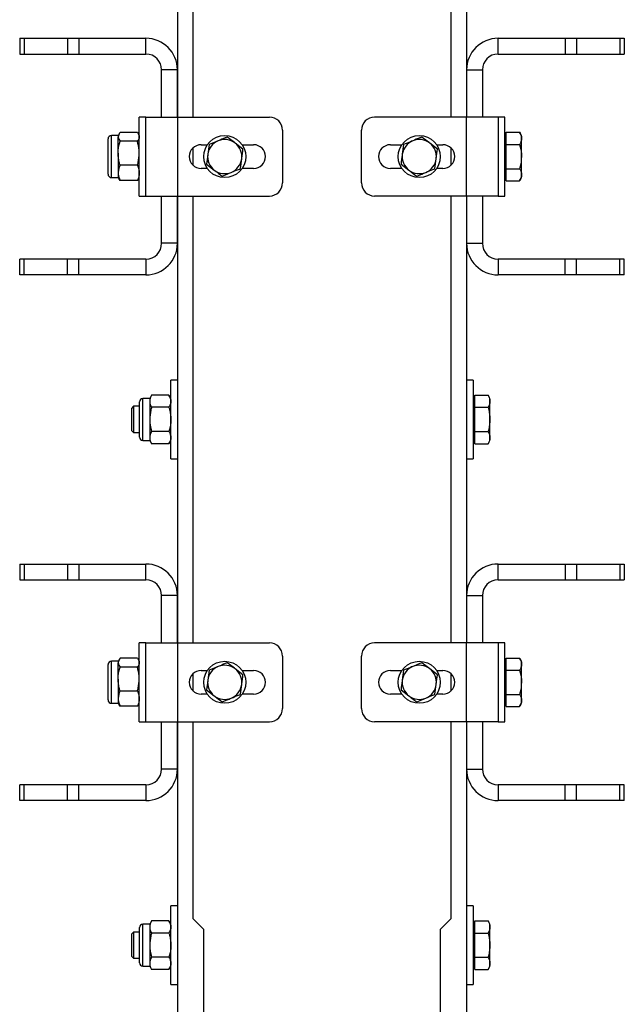
# Model space of a CAD drawing. Units: millimetres. Extents: x 8 to 201, y 4 to 288.
# Drawn here: x 77 to 84, y 116 to 129 of the extents above; entities that cross this region are included whole.
import ezdxf

# ---------------------------------------------------------------- set-up
doc = ezdxf.new("R2010")
doc.units = ezdxf.units.MM

msp = doc.modelspace()

# ---------------------------------------------------------------- linework, layer by layer
at = {"color": 7, "linetype": 'Continuous', "lineweight": 25}
for p, q in [((78.50108, 133.3731), (78.50108, 127.70643)), ((78.70108, 127.70643), (78.70108, 133.3731)), ((81.96775, 133.3731), (81.96775, 127.70643)), ((82.16775, 133.3731), (82.16775, 127.70643)), ((76.50108, 128.70643), (76.50108, 128.50643)), ((76.50108, 128.70643), (76.55966, 128.70643)), ((76.55966, 128.70643), (76.55966, 128.50643)), ((76.55966, 128.70643), (77.10917, 128.70643)), ((77.10917, 128.70643), (77.10917, 128.50643)), ((77.10917, 128.70643), (77.25059, 128.70643)), ((77.25059, 128.70643), (77.25059, 128.50643)), ((77.25059, 128.70643), (78.10108, 128.70643)), ((78.10108, 128.50643), (78.10108, 128.70643)), ((82.56775, 128.50643), (82.56775, 128.70643)), ((82.56775, 128.70643), (83.41824, 128.70643)), ((83.41824, 128.70643), (83.41824, 128.50643)), ((83.41824, 128.70643), (83.55966, 128.70643)), ((83.55966, 128.70643), (83.55966, 128.50643)), ((83.55966, 128.70643), (84.10917, 128.70643)), ((84.10917, 128.70643), (84.10917, 128.50643)), ((84.10917, 128.70643), (84.16775, 128.70643)), ((84.16775, 128.70643), (84.16775, 128.50643)), ((76.50108, 128.50643), (76.55966, 128.50643)), ((76.55966, 128.50643), (77.10917, 128.50643)), ((77.10917, 128.50643), (77.25059, 128.50643)), ((77.25059, 128.50643), (78.10108, 128.50643)), ((82.56775, 128.50643), (83.41824, 128.50643)), ((83.41824, 128.50643), (83.55966, 128.50643)), ((83.55966, 128.50643), (84.10917, 128.50643)), ((84.10917, 128.50643), (84.16775, 128.50643)), ((78.50108, 128.30643), (78.30108, 128.30643)), ((78.30108, 127.70643), (78.30108, 128.30643)), ((78.50108, 127.70643), (78.50108, 128.30643)), ((82.16775, 128.30643), (82.36775, 128.30643)), ((82.16775, 128.30643), (82.16775, 127.70643)), ((82.36775, 128.30643), (82.36775, 127.70643)), ((78.10108, 127.70643), (78.01775, 127.70643)), ((78.01775, 127.20643), (78.01775, 127.70643)), ((78.10108, 126.70643), (78.10108, 127.70643)), ((78.10108, 127.70643), (78.50108, 127.70643)), ((78.50108, 127.70643), (78.50108, 126.70643)), ((78.50108, 127.70643), (79.66775, 127.70643)), ((82.16775, 127.70643), (81.00108, 127.70643)), ((82.16775, 126.70643), (82.16775, 127.70643)), ((82.56775, 127.70643), (82.16775, 127.70643)), ((82.65108, 127.70643), (82.56775, 127.70643)), ((82.56775, 127.70643), (82.56775, 126.70643)), ((82.65108, 127.20643), (82.65108, 127.70643)), ((77.76097, 127.49253), (77.74975, 127.4731)), ((77.99393, 127.51057), (77.77357, 127.51057)), ((78.01775, 127.4731), (78.00653, 127.49253)), ((79.83442, 127.53977), (79.83442, 126.8731)), ((80.83442, 126.8731), (80.83442, 127.53977)), ((82.67108, 127.43737), (82.67108, 127.51435)), ((82.67108, 127.51435), (82.8406, 127.51435)), ((82.86442, 127.4731), (82.8406, 127.51435)), ((77.62108, 127.24141), (77.62108, 127.43021)), ((77.74975, 127.4731), (77.66397, 127.4731)), ((77.66397, 127.24811), (77.66397, 127.4731)), ((77.74975, 127.4731), (77.74975, 127.45537)), ((77.74975, 127.24811), (77.74975, 127.45537)), ((77.99393, 127.40018), (77.77357, 127.40018)), ((78.80108, 127.35643), (78.8806, 127.35643)), ((78.90274, 127.35892), (78.8863, 127.23491)), ((79.33231, 127.30197), (79.23314, 127.37821)), ((79.32156, 127.35643), (79.46775, 127.35643)), ((81.20108, 127.35643), (81.34727, 127.35643)), ((81.3694, 127.35892), (81.35296, 127.23491)), ((81.79898, 127.30197), (81.6998, 127.37821)), ((81.78823, 127.35643), (81.86775, 127.35643)), ((82.67108, 127.4731), (82.65108, 127.4731)), ((82.67108, 127.36039), (82.67108, 127.43737)), ((82.67108, 127.36039), (82.8406, 127.36039)), ((82.67108, 127.20643), (82.67108, 127.36039)), ((82.86442, 127.43737), (82.86442, 127.4731)), ((82.86442, 127.20643), (82.86442, 127.43737)), ((77.62108, 126.98266), (77.62108, 127.24141)), ((77.66397, 126.93977), (77.66397, 127.24811)), ((77.74975, 127.24811), (77.74975, 126.99917)), ((78.70108, 127.09463), (78.70108, 127.31824)), ((81.96775, 127.31824), (81.96775, 127.09463)), ((78.01775, 126.70643), (78.01775, 127.20643)), ((78.86986, 127.1109), (78.96903, 127.03466)), ((79.29943, 127.05395), (79.31587, 127.17796)), ((81.33652, 127.1109), (81.4357, 127.03466)), ((81.7661, 127.05395), (81.78254, 127.17796)), ((82.65108, 126.70643), (82.65108, 127.20643)), ((82.67108, 127.05247), (82.67108, 127.20643)), ((82.86442, 126.97549), (82.86442, 127.20643)), ((77.74975, 126.99917), (77.74975, 126.93977)), ((77.99393, 127.09604), (77.77357, 127.09604)), ((78.8806, 127.05643), (78.80108, 127.05643)), ((79.46775, 127.05643), (79.32156, 127.05643)), ((81.34727, 127.05643), (81.20108, 127.05643)), ((81.86775, 127.05643), (81.78823, 127.05643)), ((82.67108, 127.05247), (82.8406, 127.05247)), ((82.67108, 126.97549), (82.67108, 127.05247)), ((77.66397, 126.93977), (77.74975, 126.93977)), ((77.74975, 126.93977), (77.76097, 126.92033)), ((77.77357, 126.9023), (77.76175, 126.92079)), ((77.99393, 126.9023), (77.77357, 126.9023)), ((77.99393, 126.9023), (78.00575, 126.92079)), ((78.00653, 126.92033), (78.01775, 126.93977)), ((82.65108, 126.93977), (82.67108, 126.93977)), ((82.67108, 126.89851), (82.67108, 126.97549)), ((82.67108, 126.89851), (82.8406, 126.89851)), ((82.8406, 126.89851), (82.86442, 126.93977)), ((82.86442, 126.93977), (82.86442, 126.97549)), ((78.01775, 126.70643), (78.10108, 126.70643)), ((78.10108, 126.70643), (78.50108, 126.70643)), ((78.30108, 126.10643), (78.30108, 126.70643)), ((78.50108, 126.70643), (79.66775, 126.70643)), ((78.50108, 126.10643), (78.50108, 126.70643)), ((78.50108, 126.70643), (78.50108, 121.03977)), ((78.70108, 121.03977), (78.70108, 126.70643)), ((82.16775, 126.70643), (81.00108, 126.70643)), ((81.96775, 126.70643), (81.96775, 121.03977)), ((82.56775, 126.70643), (82.16775, 126.70643)), ((82.16775, 126.70643), (82.16775, 126.10643)), ((82.16775, 126.70643), (82.16775, 121.03977)), ((82.36775, 126.70643), (82.36775, 126.10643)), ((82.56775, 126.70643), (82.65108, 126.70643)), ((78.50108, 126.10643), (78.30108, 126.10643)), ((82.16775, 126.10643), (82.36775, 126.10643)), ((76.50108, 125.70643), (76.50108, 125.90643)), ((76.55966, 125.90643), (76.50108, 125.90643)), ((76.55966, 125.70643), (76.55966, 125.90643)), ((77.10917, 125.90643), (76.55966, 125.90643)), ((77.10917, 125.70643), (77.10917, 125.90643)), ((77.25059, 125.90643), (77.10917, 125.90643)), ((77.25059, 125.70643), (77.25059, 125.90643)), ((78.10108, 125.90643), (77.25059, 125.90643)), ((78.10108, 125.90643), (78.10108, 125.70643)), ((82.56775, 125.90643), (82.56775, 125.70643)), ((83.41824, 125.90643), (82.56775, 125.90643)), ((83.41824, 125.70643), (83.41824, 125.90643)), ((83.55966, 125.90643), (83.41824, 125.90643)), ((83.55966, 125.70643), (83.55966, 125.90643)), ((84.10917, 125.90643), (83.55966, 125.90643)), ((84.10917, 125.70643), (84.10917, 125.90643)), ((84.16775, 125.90643), (84.10917, 125.90643)), ((84.16775, 125.70643), (84.16775, 125.90643)), ((76.55966, 125.70643), (76.50108, 125.70643)), ((77.10917, 125.70643), (76.55966, 125.70643)), ((77.25059, 125.70643), (77.10917, 125.70643)), ((78.10108, 125.70643), (77.25059, 125.70643)), ((83.41824, 125.70643), (82.56775, 125.70643)), ((83.55966, 125.70643), (83.41824, 125.70643)), ((84.10917, 125.70643), (83.55966, 125.70643)), ((84.16775, 125.70643), (84.10917, 125.70643)), ((78.50108, 124.3731), (78.41775, 124.3731)), ((78.41775, 123.8731), (78.41775, 124.3731)), ((82.25108, 124.3731), (82.16775, 124.3731)), ((82.25108, 124.3731), (82.25108, 123.3731)), ((78.14975, 124.13977), (78.06397, 124.13977)), ((78.06397, 123.60643), (78.06397, 124.13977)), ((78.17357, 124.18102), (78.14975, 124.13977)), ((78.14975, 124.13977), (78.14975, 124.10404)), ((78.39393, 124.18102), (78.17357, 124.18102)), ((78.41775, 124.13977), (78.39393, 124.18102)), ((82.27108, 124.13977), (82.25108, 124.13977)), ((82.27108, 124.10404), (82.27108, 124.18102)), ((82.27108, 124.18102), (82.4406, 124.18102)), ((82.46442, 124.13977), (82.4406, 124.18102)), ((82.46442, 124.10404), (82.46442, 124.13977)), ((77.94535, 124.03977), (77.91775, 124.01217)), ((77.91775, 124.01217), (77.91775, 123.73403)), ((78.02108, 124.03977), (77.94535, 124.03977)), ((77.94535, 124.03977), (77.94535, 123.70643)), ((78.02108, 123.64932), (78.02108, 124.09688)), ((78.14975, 124.10404), (78.14975, 123.8731)), ((78.39393, 124.02706), (78.17357, 124.02706)), ((82.27108, 124.02706), (82.27108, 124.10404)), ((82.27108, 124.02706), (82.4406, 124.02706)), ((82.27108, 123.8731), (82.27108, 124.02706)), ((82.46442, 123.8731), (82.46442, 124.10404)), ((78.14975, 123.8731), (78.14975, 123.64216)), ((78.41775, 123.3731), (78.41775, 123.8731)), ((82.27108, 123.71914), (82.27108, 123.8731)), ((82.46442, 123.64216), (82.46442, 123.8731)), ((77.91775, 123.73403), (77.94535, 123.70643)), ((77.94535, 123.70643), (78.02108, 123.70643)), ((78.14975, 123.64216), (78.14975, 123.60643)), ((78.39393, 123.71914), (78.17357, 123.71914)), ((82.27108, 123.64216), (82.27108, 123.71914)), ((82.27108, 123.71914), (82.4406, 123.71914)), ((82.27108, 123.56518), (82.27108, 123.64216)), ((82.46442, 123.60643), (82.46442, 123.64216)), ((78.06397, 123.60643), (78.14975, 123.60643)), ((78.14975, 123.60643), (78.17357, 123.56518)), ((78.39393, 123.56518), (78.17357, 123.56518)), ((78.39393, 123.56518), (78.41775, 123.60643)), ((82.25108, 123.60643), (82.27108, 123.60643)), ((82.27108, 123.56518), (82.4406, 123.56518)), ((82.4406, 123.56518), (82.46442, 123.60643)), ((78.41775, 123.3731), (78.50108, 123.3731)), ((82.16775, 123.3731), (82.25108, 123.3731)), ((76.50108, 122.03977), (76.50108, 121.83977)), ((76.50108, 122.03977), (76.55966, 122.03977)), ((76.55966, 122.03977), (76.55966, 121.83977)), ((76.55966, 122.03977), (77.10917, 122.03977)), ((77.10917, 122.03977), (77.10917, 121.83977)), ((77.10917, 122.03977), (77.25059, 122.03977)), ((77.25059, 122.03977), (77.25059, 121.83977)), ((77.25059, 122.03977), (78.10108, 122.03977)), ((78.10108, 121.83977), (78.10108, 122.03977)), ((82.56775, 121.83977), (82.56775, 122.03977)), ((82.56775, 122.03977), (83.41824, 122.03977)), ((83.41824, 122.03977), (83.41824, 121.83977)), ((83.41824, 122.03977), (83.55966, 122.03977)), ((83.55966, 122.03977), (83.55966, 121.83977)), ((83.55966, 122.03977), (84.10917, 122.03977)), ((84.10917, 122.03977), (84.10917, 121.83977)), ((84.10917, 122.03977), (84.16775, 122.03977)), ((84.16775, 122.03977), (84.16775, 121.83977)), ((76.50108, 121.83977), (76.55966, 121.83977)), ((76.55966, 121.83977), (77.10917, 121.83977)), ((77.10917, 121.83977), (77.25059, 121.83977)), ((77.25059, 121.83977), (78.10108, 121.83977)), ((82.56775, 121.83977), (83.41824, 121.83977)), ((83.41824, 121.83977), (83.55966, 121.83977)), ((83.55966, 121.83977), (84.10917, 121.83977)), ((84.10917, 121.83977), (84.16775, 121.83977)), ((78.50108, 121.63977), (78.30108, 121.63977)), ((78.30108, 121.03977), (78.30108, 121.63977)), ((78.50108, 121.03977), (78.50108, 121.63977)), ((82.16775, 121.63977), (82.36775, 121.63977)), ((82.16775, 121.63977), (82.16775, 121.03977)), ((82.36775, 121.63977), (82.36775, 121.03977)), ((78.10108, 121.03977), (78.01775, 121.03977)), ((78.01775, 120.53977), (78.01775, 121.03977)), ((78.10108, 120.03977), (78.10108, 121.03977)), ((78.10108, 121.03977), (78.50108, 121.03977)), ((78.50108, 121.03977), (78.50108, 120.03977)), ((78.50108, 121.03977), (79.66775, 121.03977)), ((82.16775, 121.03977), (81.00108, 121.03977)), ((82.16775, 120.03977), (82.16775, 121.03977)), ((82.56775, 121.03977), (82.16775, 121.03977)), ((82.65108, 121.03977), (82.56775, 121.03977)), ((82.56775, 121.03977), (82.56775, 120.03977)), ((82.65108, 120.53977), (82.65108, 121.03977)), ((79.83442, 120.8731), (79.83442, 120.20643)), ((80.83442, 120.20643), (80.83442, 120.8731)), ((77.62108, 120.57474), (77.62108, 120.76354)), ((77.74975, 120.80643), (77.66397, 120.80643)), ((77.66397, 120.58144), (77.66397, 120.80643)), ((77.76097, 120.82587), (77.74975, 120.80643)), ((77.74975, 120.80643), (77.74975, 120.78871)), ((77.74975, 120.58144), (77.74975, 120.78871)), ((77.99393, 120.8439), (77.77357, 120.8439)), ((78.01775, 120.80643), (78.00653, 120.82587)), ((82.67108, 120.80643), (82.65108, 120.80643)), ((82.67108, 120.77071), (82.67108, 120.84769)), ((82.67108, 120.84769), (82.8406, 120.84769)), ((82.67108, 120.69373), (82.67108, 120.77071)), ((82.86442, 120.80643), (82.8406, 120.84769)), ((82.86442, 120.77071), (82.86442, 120.80643)), ((82.86442, 120.53977), (82.86442, 120.77071)), ((77.99393, 120.73351), (77.77357, 120.73351)), ((78.70108, 120.42796), (78.70108, 120.65157)), ((78.80108, 120.68977), (78.8806, 120.68977)), ((78.90274, 120.69225), (78.8863, 120.56824)), ((79.33231, 120.6353), (79.23314, 120.71154)), ((79.32156, 120.68977), (79.46775, 120.68977)), ((81.20108, 120.68977), (81.34727, 120.68977)), ((81.3694, 120.69225), (81.35296, 120.56824)), ((81.79898, 120.6353), (81.6998, 120.71154)), ((81.78823, 120.68977), (81.86775, 120.68977)), ((81.96775, 120.65157), (81.96775, 120.42796)), ((82.67108, 120.53977), (82.67108, 120.69373)), ((82.67108, 120.69373), (82.8406, 120.69373)), ((77.62108, 120.31599), (77.62108, 120.57474)), ((77.66397, 120.2731), (77.66397, 120.58144)), ((77.74975, 120.58144), (77.74975, 120.3325)), ((78.01775, 120.03977), (78.01775, 120.53977)), ((79.29943, 120.38728), (79.31587, 120.51129)), ((81.7661, 120.38728), (81.78254, 120.51129)), ((82.65108, 120.03977), (82.65108, 120.53977)), ((82.67108, 120.38581), (82.67108, 120.53977)), ((82.86442, 120.30883), (82.86442, 120.53977)), ((77.99393, 120.42937), (77.77357, 120.42937)), ((78.8806, 120.38977), (78.80108, 120.38977)), ((78.86986, 120.44423), (78.96903, 120.36799)), ((79.46775, 120.38977), (79.32156, 120.38977)), ((81.34727, 120.38977), (81.20108, 120.38977)), ((81.33652, 120.44423), (81.4357, 120.36799)), ((81.86775, 120.38977), (81.78823, 120.38977)), ((82.67108, 120.38581), (82.8406, 120.38581)), ((82.67108, 120.30883), (82.67108, 120.38581)), ((77.66397, 120.2731), (77.74975, 120.2731)), ((77.74975, 120.3325), (77.74975, 120.2731)), ((77.74975, 120.2731), (77.76097, 120.25367)), ((77.77357, 120.23563), (77.76175, 120.25412)), ((77.99393, 120.23563), (78.00575, 120.25412)), ((78.00653, 120.25367), (78.01775, 120.2731)), ((82.65108, 120.2731), (82.67108, 120.2731)), ((82.67108, 120.23185), (82.67108, 120.30883)), ((82.8406, 120.23185), (82.86442, 120.2731)), ((82.86442, 120.2731), (82.86442, 120.30883)), ((77.99393, 120.23563), (77.77357, 120.23563)), ((82.67108, 120.23185), (82.8406, 120.23185)), ((78.01775, 120.03977), (78.10108, 120.03977)), ((78.10108, 120.03977), (78.50108, 120.03977)), ((78.30108, 119.43977), (78.30108, 120.03977)), ((78.50108, 120.03977), (79.66775, 120.03977)), ((78.50108, 119.43977), (78.50108, 120.03977)), ((78.50108, 120.03977), (78.50108, 114.3731)), ((78.70108, 117.53977), (78.70108, 120.03977)), ((82.16775, 120.03977), (81.00108, 120.03977)), ((81.96775, 120.03977), (81.96775, 117.53977)), ((82.56775, 120.03977), (82.16775, 120.03977)), ((82.16775, 120.03977), (82.16775, 119.43977)), ((82.16775, 120.03977), (82.16775, 114.3731)), ((82.36775, 120.03977), (82.36775, 119.43977)), ((82.56775, 120.03977), (82.65108, 120.03977)), ((78.50108, 119.43977), (78.30108, 119.43977)), ((82.16775, 119.43977), (82.36775, 119.43977)), ((76.50108, 119.03977), (76.50108, 119.23977)), ((76.55966, 119.23977), (76.50108, 119.23977)), ((76.55966, 119.03977), (76.55966, 119.23977)), ((77.10917, 119.23977), (76.55966, 119.23977)), ((77.10917, 119.03977), (77.10917, 119.23977)), ((77.25059, 119.23977), (77.10917, 119.23977)), ((77.25059, 119.03977), (77.25059, 119.23977)), ((78.10108, 119.23977), (77.25059, 119.23977)), ((78.10108, 119.23977), (78.10108, 119.03977)), ((82.56775, 119.23977), (82.56775, 119.03977)), ((83.41824, 119.23977), (82.56775, 119.23977)), ((83.41824, 119.03977), (83.41824, 119.23977)), ((83.55966, 119.23977), (83.41824, 119.23977)), ((83.55966, 119.03977), (83.55966, 119.23977)), ((84.10917, 119.23977), (83.55966, 119.23977)), ((84.10917, 119.03977), (84.10917, 119.23977)), ((84.16775, 119.23977), (84.10917, 119.23977)), ((84.16775, 119.03977), (84.16775, 119.23977)), ((76.55966, 119.03977), (76.50108, 119.03977)), ((77.10917, 119.03977), (76.55966, 119.03977)), ((77.25059, 119.03977), (77.10917, 119.03977)), ((78.10108, 119.03977), (77.25059, 119.03977)), ((83.41824, 119.03977), (82.56775, 119.03977)), ((83.55966, 119.03977), (83.41824, 119.03977)), ((84.10917, 119.03977), (83.55966, 119.03977)), ((84.16775, 119.03977), (84.10917, 119.03977)), ((78.50108, 117.70643), (78.41775, 117.70643)), ((78.41775, 117.20643), (78.41775, 117.70643)), ((82.25108, 117.70643), (82.16775, 117.70643)), ((82.25108, 117.70643), (82.25108, 116.70643)), ((78.17357, 117.51435), (78.14975, 117.4731)), ((78.39393, 117.51435), (78.17357, 117.51435)), ((78.41775, 117.4731), (78.39393, 117.51435)), ((78.83442, 117.40643), (78.70108, 117.53977)), ((81.96775, 117.53977), (81.83442, 117.40643)), ((82.27108, 117.43737), (82.27108, 117.51435)), ((82.27108, 117.51435), (82.4406, 117.51435)), ((82.46442, 117.4731), (82.4406, 117.51435)), ((77.94535, 117.3731), (77.91775, 117.3455)), ((78.02108, 117.3731), (77.94535, 117.3731)), ((77.94535, 117.3731), (77.94535, 117.03977)), ((78.02108, 116.98266), (78.02108, 117.43021)), ((78.14975, 117.4731), (78.06397, 117.4731)), ((78.06397, 116.93977), (78.06397, 117.4731)), ((78.14975, 117.4731), (78.14975, 117.43737)), ((78.14975, 117.43737), (78.14975, 117.20643)), ((78.83442, 114.3731), (78.83442, 117.40643)), ((81.83442, 117.40643), (81.83442, 114.3731)), ((82.27108, 117.4731), (82.25108, 117.4731)), ((82.27108, 117.36039), (82.27108, 117.43737)), ((82.46442, 117.43737), (82.46442, 117.4731)), ((82.46442, 117.20643), (82.46442, 117.43737)), ((77.91775, 117.3455), (77.91775, 117.06737)), ((78.39393, 117.36039), (78.17357, 117.36039)), ((82.27108, 117.36039), (82.4406, 117.36039)), ((82.27108, 117.20643), (82.27108, 117.36039)), ((78.14975, 117.20643), (78.14975, 116.97549)), ((78.41775, 116.70643), (78.41775, 117.20643)), ((82.27108, 117.05247), (82.27108, 117.20643)), ((82.46442, 116.97549), (82.46442, 117.20643)), ((77.91775, 117.06737), (77.94535, 117.03977)), ((77.94535, 117.03977), (78.02108, 117.03977)), ((78.39393, 117.05247), (78.17357, 117.05247)), ((82.27108, 116.97549), (82.27108, 117.05247)), ((82.27108, 117.05247), (82.4406, 117.05247)), ((78.06397, 116.93977), (78.14975, 116.93977)), ((78.14975, 116.97549), (78.14975, 116.93977)), ((78.14975, 116.93977), (78.17357, 116.89851)), ((78.39393, 116.89851), (78.17357, 116.89851)), ((78.39393, 116.89851), (78.41775, 116.93977)), ((82.25108, 116.93977), (82.27108, 116.93977)), ((82.27108, 116.89851), (82.27108, 116.97549)), ((82.27108, 116.89851), (82.4406, 116.89851)), ((82.4406, 116.89851), (82.46442, 116.93977)), ((82.46442, 116.93977), (82.46442, 116.97549)), ((78.41775, 116.70643), (78.50108, 116.70643)), ((82.16775, 116.70643), (82.25108, 116.70643))]:
    msp.add_line(p, q, dxfattribs=at)
for centre in [(79.10108, 127.20643), (81.56775, 127.20643), (79.10108, 120.53977), (81.56775, 120.53977)]:
    msp.add_circle(centre, 0.26667, dxfattribs=at)
for centre, radius, start, end in [((78.10108, 128.30643), 0.4, 0, 90), ((82.56775, 128.30643), 0.4, 90, 180), ((78.10108, 128.30643), 0.2, 0, 90), ((82.56775, 128.30643), 0.2, 90, 180), ((79.66775, 127.53977), 0.16667, 0, 90), ((81.00108, 127.53977), 0.16667, 90, 180), ((77.66397, 127.43021), 0.04289, 90, 180), ((78.80108, 127.20643), 0.15, 90, 270), ((79.10108, 127.20643), 0.21667, 112.448281, 172.448281), ((79.10108, 127.20643), 0.21667, 52.448281, 112.448281), ((79.10108, 127.20643), 0.21667, 352.448281, 52.448281), ((79.46775, 127.20643), 0.15, 270, 90), ((81.20108, 127.20643), 0.15, 90, 270), ((81.56775, 127.20643), 0.21667, 112.448281, 172.448281), ((81.56775, 127.20643), 0.21667, 52.448281, 112.448281), ((81.56775, 127.20643), 0.21667, 352.448281, 52.448281), ((81.86775, 127.20643), 0.15, 270, 90), ((79.10108, 127.20643), 0.21667, 172.448281, 232.448281), ((81.56775, 127.20643), 0.21667, 172.448281, 232.448281), ((79.10108, 127.20643), 0.21667, 292.448281, 352.448281), ((81.56775, 127.20643), 0.21667, 292.448281, 352.448281), ((77.66397, 126.98266), 0.04289, 180, 270), ((79.10108, 127.20643), 0.21667, 232.448281, 292.448281), ((81.56775, 127.20643), 0.21667, 232.448281, 292.448281), ((79.66775, 126.8731), 0.16667, 270, 0), ((81.00108, 126.8731), 0.16667, 180, 270), ((78.10108, 126.10643), 0.4, 270, 0), ((78.10108, 126.10643), 0.2, 270, 0), ((82.56775, 126.10643), 0.4, 180, 270), ((82.56775, 126.10643), 0.2, 180, 270), ((78.06397, 124.09688), 0.04289, 90, 180), ((78.06397, 123.64932), 0.04289, 180, 270), ((78.10108, 121.63977), 0.4, 0, 90), ((82.56775, 121.63977), 0.4, 90, 180), ((78.10108, 121.63977), 0.2, 0, 90), ((82.56775, 121.63977), 0.2, 90, 180), ((79.66775, 120.8731), 0.16667, 0, 90), ((81.00108, 120.8731), 0.16667, 90, 180), ((77.66397, 120.76354), 0.04289, 90, 180), ((79.10108, 120.53977), 0.21667, 112.448281, 172.448281), ((79.10108, 120.53977), 0.21667, 52.448281, 112.448281), ((81.56775, 120.53977), 0.21667, 112.448281, 172.448281), ((81.56775, 120.53977), 0.21667, 52.448281, 112.448281), ((78.80108, 120.53977), 0.15, 90, 270), ((79.10108, 120.53977), 0.21667, 352.448281, 52.448281), ((79.46775, 120.53977), 0.15, 270, 90), ((81.20108, 120.53977), 0.15, 90, 270), ((81.56775, 120.53977), 0.21667, 352.448281, 52.448281), ((81.86775, 120.53977), 0.15, 270, 90), ((79.10108, 120.53977), 0.21667, 172.448281, 232.448281), ((79.10108, 120.53977), 0.21667, 292.448281, 352.448281), ((81.56775, 120.53977), 0.21667, 172.448281, 232.448281), ((81.56775, 120.53977), 0.21667, 292.448281, 352.448281), ((79.10108, 120.53977), 0.21667, 232.448281, 292.448281), ((81.56775, 120.53977), 0.21667, 232.448281, 292.448281), ((77.66397, 120.31599), 0.04289, 180, 270), ((79.66775, 120.20643), 0.16667, 270, 0), ((81.00108, 120.20643), 0.16667, 180, 270), ((78.10108, 119.43977), 0.4, 270, 0), ((78.10108, 119.43977), 0.2, 270, 0), ((82.56775, 119.43977), 0.4, 180, 270), ((82.56775, 119.43977), 0.2, 180, 270), ((78.06397, 117.43021), 0.04289, 90, 180), ((78.06397, 116.98266), 0.04289, 180, 270)]:
    msp.add_arc(centre, radius, start, end, dxfattribs=at)
for points, knots in [([(77.77357, 127.51057), (77.76691, 127.50161), (77.75347, 127.48351), (77.751, 127.46481), (77.74975, 127.45537)], [0, 0, 0, 0, 0.49545796, 1, 1, 1, 1]), ([(77.99393, 127.51057), (78.00059, 127.50161), (78.01402, 127.48351), (78.0165, 127.46481), (78.01775, 127.45537)], [0, 0, 0, 0, 0.49545796, 1, 1, 1, 1]), ([(82.8406, 127.51435), (82.84726, 127.50185), (82.86069, 127.47662), (82.86317, 127.45053), (82.86442, 127.43737)], [0, 0, 0, 0, 0.49545796, 1, 1, 1, 1]), ([(77.74975, 127.45537), (77.74978, 127.45407), (77.74999, 127.44416), (77.75519, 127.42548), (77.76741, 127.40866), (77.77357, 127.40018)], [0, 0, 0, 0, 0.07008577, 0.53078223, 1, 1, 1, 1]), ([(77.74975, 127.24811), (77.7501, 127.26194), (77.75142, 127.31341), (77.76421, 127.36352), (77.77357, 127.40018)], [0, 0, 0, 0, 0.26863361, 1, 1, 1, 1]), ([(78.01775, 127.45537), (78.01772, 127.45407), (78.01751, 127.44416), (78.0123, 127.42548), (78.00009, 127.40866), (77.99393, 127.40018)], [0, 0, 0, 0, 0.07008577, 0.53078223, 1, 1, 1, 1]), ([(78.01775, 127.24811), (78.0174, 127.26194), (78.01608, 127.31341), (78.00329, 127.36352), (77.99393, 127.40018)], [0, 0, 0, 0, 0.26863361, 1, 1, 1, 1]), ([(79.01835, 127.40668), (79.00889, 127.40277), (78.96976, 127.38661), (78.93164, 127.37086), (78.90274, 127.35892)], [0, 0, 0, 0, 0.24185142, 1, 1, 1, 1]), ([(79.13396, 127.45445), (79.12554, 127.45097), (79.08788, 127.43541), (79.04874, 127.41924), (79.01835, 127.40668)], [0, 0, 0, 0, 0.22371328, 1, 1, 1, 1]), ([(79.23314, 127.37821), (79.23078, 127.38002), (79.19729, 127.40576), (79.16448, 127.43099), (79.13396, 127.45445)], [0, 0, 0, 0, 0.07021477, 1, 1, 1, 1]), ([(81.48502, 127.40668), (81.47555, 127.40277), (81.43643, 127.38661), (81.39831, 127.37086), (81.3694, 127.35892)], [0, 0, 0, 0, 0.24185142, 1, 1, 1, 1]), ([(81.60063, 127.45445), (81.5922, 127.45097), (81.55455, 127.43541), (81.5154, 127.41924), (81.48502, 127.40668)], [0, 0, 0, 0, 0.22371328, 1, 1, 1, 1]), ([(81.6998, 127.37821), (81.69745, 127.38002), (81.66396, 127.40576), (81.63114, 127.43099), (81.60063, 127.45445)], [0, 0, 0, 0, 0.07021477, 1, 1, 1, 1]), ([(82.86442, 127.43737), (82.86439, 127.43555), (82.86417, 127.42173), (82.85897, 127.39568), (82.84676, 127.37223), (82.8406, 127.36039)], [0, 0, 0, 0, 0.07008577, 0.53078223, 1, 1, 1, 1]), ([(82.8406, 127.36039), (82.85052, 127.32048), (82.86314, 127.26969), (82.86419, 127.2176), (82.86442, 127.20643)], [0, 0, 0, 0, 0.78562249, 1, 1, 1, 1]), ([(77.77357, 127.09604), (77.76997, 127.10881), (77.75601, 127.15838), (77.75242, 127.20987), (77.74975, 127.24811)], [0, 0, 0, 0, 0.25755135, 1, 1, 1, 1]), ([(77.99393, 127.09604), (77.99753, 127.10881), (78.01149, 127.15838), (78.01508, 127.20987), (78.01775, 127.24811)], [0, 0, 0, 0, 0.25755135, 1, 1, 1, 1]), ([(78.8863, 127.23491), (78.88591, 127.23197), (78.88035, 127.19009), (78.87491, 127.14906), (78.86986, 127.1109)], [0, 0, 0, 0, 0.07021477, 1, 1, 1, 1]), ([(79.31587, 127.17796), (79.31626, 127.1809), (79.32181, 127.22278), (79.32725, 127.26381), (79.33231, 127.30197)], [0, 0, 0, 0, 0.07021477, 1, 1, 1, 1]), ([(81.35296, 127.23491), (81.35257, 127.23197), (81.34702, 127.19009), (81.34158, 127.14906), (81.33652, 127.1109)], [0, 0, 0, 0, 0.07021477, 1, 1, 1, 1]), ([(81.78254, 127.17796), (81.78293, 127.1809), (81.78848, 127.22278), (81.79392, 127.26381), (81.79898, 127.30197)], [0, 0, 0, 0, 0.07021477, 1, 1, 1, 1]), ([(82.86442, 127.20643), (82.86125, 127.16415), (82.85735, 127.11203), (82.84326, 127.06193), (82.8406, 127.05247)], [0, 0, 0, 0, 0.81130355, 1, 1, 1, 1]), ([(77.77357, 127.09604), (77.76691, 127.08031), (77.75347, 127.04856), (77.751, 127.01573), (77.74975, 126.99917)], [0, 0, 0, 0, 0.495457963, 1, 1, 1, 1]), ([(77.74975, 126.99917), (77.74978, 126.99687), (77.74999, 126.97948), (77.75519, 126.9467), (77.76741, 126.91719), (77.77357, 126.9023)], [0, 0, 0, 0, 0.07008577, 0.53078223, 1, 1, 1, 1]), ([(77.99393, 127.09604), (78.00059, 127.08031), (78.01402, 127.04856), (78.0165, 127.01573), (78.01775, 126.99917)], [0, 0, 0, 0, 0.49545796, 1, 1, 1, 1]), ([(78.01775, 126.99917), (78.01772, 126.99687), (78.01751, 126.97948), (78.0123, 126.9467), (78.00009, 126.91719), (77.99393, 126.9023)], [0, 0, 0, 0, 0.070085768, 0.530782234, 1, 1, 1, 1]), ([(78.96903, 127.03466), (78.97138, 127.03285), (79.00487, 127.00711), (79.03769, 126.98188), (79.0682, 126.95842)], [0, 0, 0, 0, 0.07021477, 1, 1, 1, 1]), ([(79.0682, 126.95842), (79.09711, 126.97036), (79.13523, 126.98611), (79.17435, 127.00228), (79.18382, 127.00618)], [0, 0, 0, 0, 0.75814858, 1, 1, 1, 1]), ([(79.18382, 127.00618), (79.2142, 127.01874), (79.25335, 127.03491), (79.29101, 127.05047), (79.29943, 127.05395)], [0, 0, 0, 0, 0.77628672, 1, 1, 1, 1]), ([(81.4357, 127.03466), (81.43805, 127.03285), (81.47154, 127.00711), (81.50436, 126.98188), (81.53487, 126.95842)], [0, 0, 0, 0, 0.07021477, 1, 1, 1, 1]), ([(81.53487, 126.95842), (81.56377, 126.97036), (81.6019, 126.98611), (81.64102, 127.00228), (81.65048, 127.00618)], [0, 0, 0, 0, 0.75814858, 1, 1, 1, 1]), ([(81.65048, 127.00618), (81.68087, 127.01874), (81.72002, 127.03491), (81.75767, 127.05047), (81.7661, 127.05395)], [0, 0, 0, 0, 0.77628672, 1, 1, 1, 1]), ([(82.8406, 127.05247), (82.84726, 127.03997), (82.86069, 127.01474), (82.86317, 126.98865), (82.86442, 126.97549)], [0, 0, 0, 0, 0.49545796, 1, 1, 1, 1]), ([(82.86442, 126.97549), (82.86439, 126.97367), (82.86417, 126.95985), (82.85897, 126.9338), (82.84676, 126.91035), (82.8406, 126.89851)], [0, 0, 0, 0, 0.07008577, 0.53078223, 1, 1, 1, 1]), ([(78.17357, 124.18102), (78.16691, 124.16852), (78.15347, 124.14329), (78.151, 124.1172), (78.14975, 124.10404)], [0, 0, 0, 0, 0.49545796, 1, 1, 1, 1]), ([(78.39393, 124.18102), (78.40059, 124.16852), (78.41402, 124.14329), (78.4165, 124.1172), (78.41775, 124.10404)], [0, 0, 0, 0, 0.49545796, 1, 1, 1, 1]), ([(82.4406, 124.18102), (82.44726, 124.16852), (82.46069, 124.14329), (82.46317, 124.1172), (82.46442, 124.10404)], [0, 0, 0, 0, 0.49545796, 1, 1, 1, 1]), ([(78.14975, 124.10404), (78.14978, 124.10222), (78.14999, 124.0884), (78.15519, 124.06234), (78.16741, 124.03889), (78.17357, 124.02706)], [0, 0, 0, 0, 0.07008577, 0.53078223, 1, 1, 1, 1]), ([(78.17357, 124.02706), (78.16997, 124.01413), (78.15601, 123.96395), (78.15242, 123.91181), (78.14975, 123.8731)], [0, 0, 0, 0, 0.25755135, 1, 1, 1, 1]), ([(78.41775, 124.10404), (78.41772, 124.10222), (78.41751, 124.0884), (78.4123, 124.06234), (78.40009, 124.03889), (78.39393, 124.02706)], [0, 0, 0, 0, 0.07008577, 0.53078223, 1, 1, 1, 1]), ([(78.39393, 124.02706), (78.39753, 124.01413), (78.41149, 123.96395), (78.41508, 123.91181), (78.41775, 123.8731)], [0, 0, 0, 0, 0.25755135, 1, 1, 1, 1]), ([(82.46442, 124.10404), (82.46439, 124.10222), (82.46417, 124.0884), (82.45897, 124.06234), (82.44676, 124.03889), (82.4406, 124.02706)], [0, 0, 0, 0, 0.07008577, 0.53078223, 1, 1, 1, 1]), ([(82.4406, 124.02706), (82.45052, 123.98715), (82.46314, 123.93635), (82.46419, 123.88427), (82.46442, 123.8731)], [0, 0, 0, 0, 0.78562249, 1, 1, 1, 1]), ([(78.14975, 123.8731), (78.1501, 123.8591), (78.15142, 123.80699), (78.16421, 123.75625), (78.17357, 123.71914)], [0, 0, 0, 0, 0.26863361, 1, 1, 1, 1]), ([(78.41775, 123.8731), (78.4174, 123.8591), (78.41608, 123.80699), (78.40329, 123.75625), (78.39393, 123.71914)], [0, 0, 0, 0, 0.26863361, 1, 1, 1, 1]), ([(82.46442, 123.8731), (82.46125, 123.83082), (82.45735, 123.7787), (82.44326, 123.72859), (82.4406, 123.71914)], [0, 0, 0, 0, 0.81130355, 1, 1, 1, 1]), ([(78.17357, 123.71914), (78.16691, 123.70664), (78.15347, 123.68141), (78.151, 123.65532), (78.14975, 123.64216)], [0, 0, 0, 0, 0.49545796, 1, 1, 1, 1]), ([(78.14975, 123.64216), (78.14978, 123.64034), (78.14999, 123.62652), (78.15519, 123.60046), (78.16741, 123.57701), (78.17357, 123.56518)], [0, 0, 0, 0, 0.07008577, 0.53078223, 1, 1, 1, 1]), ([(78.39393, 123.71914), (78.40059, 123.70664), (78.41402, 123.68141), (78.4165, 123.65532), (78.41775, 123.64216)], [0, 0, 0, 0, 0.49545796, 1, 1, 1, 1]), ([(78.41775, 123.64216), (78.41772, 123.64034), (78.41751, 123.62652), (78.4123, 123.60046), (78.40009, 123.57701), (78.39393, 123.56518)], [0, 0, 0, 0, 0.07008577, 0.53078223, 1, 1, 1, 1]), ([(82.4406, 123.71914), (82.44726, 123.70664), (82.46069, 123.68141), (82.46317, 123.65532), (82.46442, 123.64216)], [0, 0, 0, 0, 0.49545796, 1, 1, 1, 1]), ([(82.46442, 123.64216), (82.46439, 123.64034), (82.46417, 123.62652), (82.45897, 123.60046), (82.44676, 123.57701), (82.4406, 123.56518)], [0, 0, 0, 0, 0.07008577, 0.53078223, 1, 1, 1, 1]), ([(77.77357, 120.8439), (77.76691, 120.83494), (77.75347, 120.81685), (77.751, 120.79814), (77.74975, 120.78871)], [0, 0, 0, 0, 0.49545796, 1, 1, 1, 1]), ([(77.74975, 120.78871), (77.74978, 120.7874), (77.74999, 120.77749), (77.75519, 120.75881), (77.76741, 120.742), (77.77357, 120.73351)], [0, 0, 0, 0, 0.07008577, 0.53078223, 1, 1, 1, 1]), ([(77.99393, 120.8439), (78.00059, 120.83494), (78.01402, 120.81685), (78.0165, 120.79814), (78.01775, 120.78871)], [0, 0, 0, 0, 0.49545796, 1, 1, 1, 1]), ([(78.01775, 120.78871), (78.01772, 120.7874), (78.01751, 120.77749), (78.0123, 120.75881), (78.00009, 120.742), (77.99393, 120.73351)], [0, 0, 0, 0, 0.07008577, 0.53078223, 1, 1, 1, 1]), ([(79.01835, 120.74002), (79.00889, 120.73611), (78.96976, 120.71994), (78.93164, 120.70419), (78.90274, 120.69225)], [0, 0, 0, 0, 0.24185142, 1, 1, 1, 1]), ([(79.13396, 120.78778), (79.12554, 120.7843), (79.08788, 120.76874), (79.04874, 120.75257), (79.01835, 120.74002)], [0, 0, 0, 0, 0.22371328, 1, 1, 1, 1]), ([(79.23314, 120.71154), (79.23078, 120.71335), (79.19729, 120.73909), (79.16448, 120.76432), (79.13396, 120.78778)], [0, 0, 0, 0, 0.07021477, 1, 1, 1, 1]), ([(81.48502, 120.74002), (81.47555, 120.73611), (81.43643, 120.71994), (81.39831, 120.70419), (81.3694, 120.69225)], [0, 0, 0, 0, 0.24185142, 1, 1, 1, 1]), ([(81.60063, 120.78778), (81.5922, 120.7843), (81.55455, 120.76874), (81.5154, 120.75257), (81.48502, 120.74002)], [0, 0, 0, 0, 0.22371328, 1, 1, 1, 1]), ([(81.6998, 120.71154), (81.69745, 120.71335), (81.66396, 120.73909), (81.63114, 120.76432), (81.60063, 120.78778)], [0, 0, 0, 0, 0.07021477, 1, 1, 1, 1]), ([(82.8406, 120.84769), (82.84726, 120.83519), (82.86069, 120.80995), (82.86317, 120.78387), (82.86442, 120.77071)], [0, 0, 0, 0, 0.49545796, 1, 1, 1, 1]), ([(82.86442, 120.77071), (82.86439, 120.76888), (82.86417, 120.75506), (82.85897, 120.72901), (82.84676, 120.70556), (82.8406, 120.69373)], [0, 0, 0, 0, 0.07008577, 0.53078223, 1, 1, 1, 1]), ([(77.74975, 120.58144), (77.7501, 120.59527), (77.75142, 120.64674), (77.76421, 120.69686), (77.77357, 120.73351)], [0, 0, 0, 0, 0.26863361, 1, 1, 1, 1]), ([(78.01775, 120.58144), (78.0174, 120.59527), (78.01608, 120.64674), (78.00329, 120.69686), (77.99393, 120.73351)], [0, 0, 0, 0, 0.26863361, 1, 1, 1, 1]), ([(79.31587, 120.51129), (79.31626, 120.51423), (79.32181, 120.55611), (79.32725, 120.59714), (79.33231, 120.6353)], [0, 0, 0, 0, 0.07021477, 1, 1, 1, 1]), ([(81.78254, 120.51129), (81.78293, 120.51423), (81.78848, 120.55611), (81.79392, 120.59714), (81.79898, 120.6353)], [0, 0, 0, 0, 0.07021477, 1, 1, 1, 1]), ([(82.8406, 120.69373), (82.85052, 120.65382), (82.86314, 120.60302), (82.86419, 120.55093), (82.86442, 120.53977)], [0, 0, 0, 0, 0.78562249, 1, 1, 1, 1]), ([(77.77357, 120.42937), (77.76997, 120.44214), (77.75601, 120.49171), (77.75242, 120.54321), (77.74975, 120.58144)], [0, 0, 0, 0, 0.25755135, 1, 1, 1, 1]), ([(77.99393, 120.42937), (77.99753, 120.44214), (78.01149, 120.49171), (78.01508, 120.54321), (78.01775, 120.58144)], [0, 0, 0, 0, 0.25755135, 1, 1, 1, 1]), ([(78.8863, 120.56824), (78.88591, 120.5653), (78.88035, 120.52343), (78.87491, 120.48239), (78.86986, 120.44423)], [0, 0, 0, 0, 0.07021477, 1, 1, 1, 1]), ([(81.35296, 120.56824), (81.35257, 120.5653), (81.34702, 120.52343), (81.34158, 120.48239), (81.33652, 120.44423)], [0, 0, 0, 0, 0.07021477, 1, 1, 1, 1]), ([(82.86442, 120.53977), (82.86125, 120.49748), (82.85735, 120.44537), (82.84326, 120.39526), (82.8406, 120.38581)], [0, 0, 0, 0, 0.81130355, 1, 1, 1, 1]), ([(77.77357, 120.42937), (77.76691, 120.41364), (77.75347, 120.38189), (77.751, 120.34906), (77.74975, 120.3325)], [0, 0, 0, 0, 0.495457963, 1, 1, 1, 1]), ([(77.99393, 120.42937), (78.00059, 120.41364), (78.01402, 120.38189), (78.0165, 120.34906), (78.01775, 120.3325)], [0, 0, 0, 0, 0.49545796, 1, 1, 1, 1]), ([(78.96903, 120.36799), (78.97138, 120.36618), (79.00487, 120.34044), (79.03769, 120.31521), (79.0682, 120.29175)], [0, 0, 0, 0, 0.07021477, 1, 1, 1, 1]), ([(79.18382, 120.33952), (79.2142, 120.35207), (79.25335, 120.36825), (79.29101, 120.3838), (79.29943, 120.38728)], [0, 0, 0, 0, 0.77628672, 1, 1, 1, 1]), ([(81.4357, 120.36799), (81.43805, 120.36618), (81.47154, 120.34044), (81.50436, 120.31521), (81.53487, 120.29175)], [0, 0, 0, 0, 0.07021477, 1, 1, 1, 1]), ([(81.65048, 120.33952), (81.68087, 120.35207), (81.72002, 120.36825), (81.75767, 120.3838), (81.7661, 120.38728)], [0, 0, 0, 0, 0.77628672, 1, 1, 1, 1]), ([(82.8406, 120.38581), (82.84726, 120.3733), (82.86069, 120.34807), (82.86317, 120.32199), (82.86442, 120.30883)], [0, 0, 0, 0, 0.49545796, 1, 1, 1, 1]), ([(77.74975, 120.3325), (77.74978, 120.33021), (77.74999, 120.31282), (77.75519, 120.28003), (77.76741, 120.25052), (77.77357, 120.23563)], [0, 0, 0, 0, 0.07008577, 0.53078223, 1, 1, 1, 1]), ([(78.01775, 120.3325), (78.01772, 120.33021), (78.01751, 120.31282), (78.0123, 120.28003), (78.00009, 120.25052), (77.99393, 120.23563)], [0, 0, 0, 0, 0.070085768, 0.530782234, 1, 1, 1, 1]), ([(79.0682, 120.29175), (79.09711, 120.30369), (79.13523, 120.31944), (79.17435, 120.33561), (79.18382, 120.33952)], [0, 0, 0, 0, 0.75814858, 1, 1, 1, 1]), ([(81.53487, 120.29175), (81.56377, 120.30369), (81.6019, 120.31944), (81.64102, 120.33561), (81.65048, 120.33952)], [0, 0, 0, 0, 0.75814858, 1, 1, 1, 1]), ([(82.86442, 120.30883), (82.86439, 120.307), (82.86417, 120.29318), (82.85897, 120.26713), (82.84676, 120.24368), (82.8406, 120.23185)], [0, 0, 0, 0, 0.07008577, 0.53078223, 1, 1, 1, 1]), ([(78.17357, 117.51435), (78.16691, 117.50185), (78.15347, 117.47662), (78.151, 117.45053), (78.14975, 117.43737)], [0, 0, 0, 0, 0.49545796, 1, 1, 1, 1]), ([(78.39393, 117.51435), (78.40059, 117.50185), (78.41402, 117.47662), (78.4165, 117.45053), (78.41775, 117.43737)], [0, 0, 0, 0, 0.49545796, 1, 1, 1, 1]), ([(82.4406, 117.51435), (82.44726, 117.50185), (82.46069, 117.47662), (82.46317, 117.45053), (82.46442, 117.43737)], [0, 0, 0, 0, 0.49545796, 1, 1, 1, 1]), ([(78.14975, 117.43737), (78.14978, 117.43555), (78.14999, 117.42173), (78.15519, 117.39568), (78.16741, 117.37223), (78.17357, 117.36039)], [0, 0, 0, 0, 0.07008577, 0.53078223, 1, 1, 1, 1]), ([(78.41775, 117.43737), (78.41772, 117.43555), (78.41751, 117.42173), (78.4123, 117.39568), (78.40009, 117.37223), (78.39393, 117.36039)], [0, 0, 0, 0, 0.07008577, 0.53078223, 1, 1, 1, 1]), ([(82.46442, 117.43737), (82.46439, 117.43555), (82.46417, 117.42173), (82.45897, 117.39568), (82.44676, 117.37223), (82.4406, 117.36039)], [0, 0, 0, 0, 0.07008577, 0.53078223, 1, 1, 1, 1]), ([(78.17357, 117.36039), (78.16997, 117.34747), (78.15601, 117.29728), (78.15242, 117.24514), (78.14975, 117.20643)], [0, 0, 0, 0, 0.25755135, 1, 1, 1, 1]), ([(78.39393, 117.36039), (78.39753, 117.34747), (78.41149, 117.29728), (78.41508, 117.24514), (78.41775, 117.20643)], [0, 0, 0, 0, 0.25755135, 1, 1, 1, 1]), ([(82.4406, 117.36039), (82.45052, 117.32048), (82.46314, 117.26969), (82.46419, 117.2176), (82.46442, 117.20643)], [0, 0, 0, 0, 0.78562249, 1, 1, 1, 1]), ([(78.14975, 117.20643), (78.1501, 117.19243), (78.15142, 117.14032), (78.16421, 117.08958), (78.17357, 117.05247)], [0, 0, 0, 0, 0.26863361, 1, 1, 1, 1]), ([(78.41775, 117.20643), (78.4174, 117.19243), (78.41608, 117.14032), (78.40329, 117.08958), (78.39393, 117.05247)], [0, 0, 0, 0, 0.26863361, 1, 1, 1, 1]), ([(82.46442, 117.20643), (82.46125, 117.16415), (82.45735, 117.11203), (82.44326, 117.06193), (82.4406, 117.05247)], [0, 0, 0, 0, 0.81130355, 1, 1, 1, 1]), ([(78.17357, 117.05247), (78.16691, 117.03997), (78.15347, 117.01474), (78.151, 116.98865), (78.14975, 116.97549)], [0, 0, 0, 0, 0.49545796, 1, 1, 1, 1]), ([(78.39393, 117.05247), (78.40059, 117.03997), (78.41402, 117.01474), (78.4165, 116.98865), (78.41775, 116.97549)], [0, 0, 0, 0, 0.49545796, 1, 1, 1, 1]), ([(82.4406, 117.05247), (82.44726, 117.03997), (82.46069, 117.01474), (82.46317, 116.98865), (82.46442, 116.97549)], [0, 0, 0, 0, 0.49545796, 1, 1, 1, 1]), ([(78.14975, 116.97549), (78.14978, 116.97367), (78.14999, 116.95985), (78.15519, 116.9338), (78.16741, 116.91035), (78.17357, 116.89851)], [0, 0, 0, 0, 0.07008577, 0.53078223, 1, 1, 1, 1]), ([(78.41775, 116.97549), (78.41772, 116.97367), (78.41751, 116.95985), (78.4123, 116.9338), (78.40009, 116.91035), (78.39393, 116.89851)], [0, 0, 0, 0, 0.07008577, 0.53078223, 1, 1, 1, 1]), ([(82.46442, 116.97549), (82.46439, 116.97367), (82.46417, 116.95985), (82.45897, 116.9338), (82.44676, 116.91035), (82.4406, 116.89851)], [0, 0, 0, 0, 0.07008577, 0.53078223, 1, 1, 1, 1])]:
    msp.add_open_spline(points, degree=3, knots=knots, dxfattribs=at)

doc.saveas('drawing.dxf')
